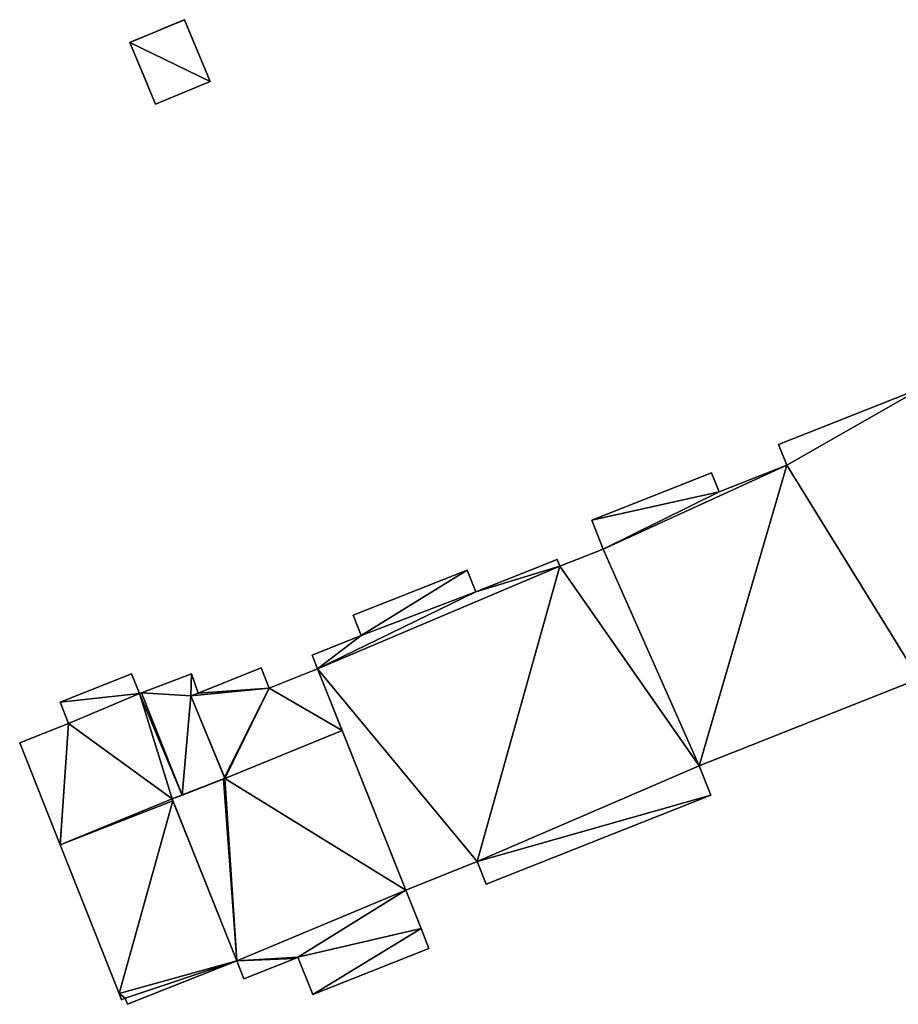
# Model space of a CAD drawing. Units: metres. Extents: x 71879 to 72507, y 353425 to 354012.
# Drawn here: x 72323 to 72370, y 353714 to 353766 of the extents above; entities that cross this region are included whole.
import ezdxf

# ---------------------------------------------------------------- set-up
doc = ezdxf.new("R2010")
doc.units = ezdxf.units.M
for name, color, linetype in [('FacadeFaces', 36, 'Continuous'), ('FloorBoundary', 4, 'Continuous'), ('FloorFaces', 250, 'Continuous'), ('OuterEaves', 4, 'Continuous'), ('OuterWalls', 4, 'Continuous'), ('RoofFaces', 24, 'Continuous'), ('TerrainIntersection', 106, 'Continuous')]:
    doc.layers.add(name, color=color, linetype=linetype)

msp = doc.modelspace()

# ---------------------------------------------------------------- linework, layer by layer
at = {"layer": 'FacadeFaces'}
for points in [[(72328.712, 353764.998, 256.684), (72331.62, 353766.204, 256.478), (72331.62, 353766.204, 253.079), (72328.712, 353764.998, 256.684)], [(72328.712, 353764.998, 256.684), (72331.62, 353766.204, 253.079), (72328.712, 353764.998, 253.079), (72328.712, 353764.998, 256.684)], [(72331.62, 353766.204, 256.478), (72332.981, 353762.922, 256.481), (72332.981, 353762.922, 253.079), (72331.62, 353766.204, 256.478)], [(72331.62, 353766.204, 256.478), (72332.981, 353762.922, 253.079), (72331.62, 353766.204, 253.079), (72331.62, 353766.204, 256.478)], [(72330.073, 353761.716, 256.687), (72328.712, 353764.998, 256.684), (72328.712, 353764.998, 253.079), (72330.073, 353761.716, 256.687)], [(72330.073, 353761.716, 256.687), (72328.712, 353764.998, 253.079), (72330.073, 353761.716, 253.079), (72330.073, 353761.716, 256.687)], [(72332.981, 353762.922, 256.481), (72330.073, 353761.716, 256.687), (72330.073, 353761.716, 253.079), (72332.981, 353762.922, 256.481)], [(72332.981, 353762.922, 256.481), (72330.073, 353761.716, 253.079), (72332.981, 353762.922, 253.079), (72332.981, 353762.922, 256.481)], [(72370.928, 353746.668, 268.982), (72363.228, 353743.614, 253.305), (72363.228, 353743.614, 268.982), (72370.928, 353746.668, 268.982)], [(72370.928, 353746.668, 253.305), (72363.228, 353743.614, 253.305), (72370.928, 353746.668, 268.982), (72370.928, 353746.668, 253.305)], [(72363.228, 353743.614, 268.982), (72363.662, 353742.52, 253.305), (72363.662, 353742.52, 268.982), (72363.228, 353743.614, 268.982)], [(72363.228, 353743.614, 253.305), (72363.662, 353742.52, 253.305), (72363.228, 353743.614, 268.982), (72363.228, 353743.614, 253.305)], [(72363.662, 353742.52, 268.982), (72360.058, 353741.091, 253.305), (72360.058, 353741.091, 268.982), (72363.662, 353742.52, 268.982)], [(72363.662, 353742.52, 253.305), (72360.058, 353741.091, 253.305), (72363.662, 353742.52, 268.982), (72363.662, 353742.52, 253.305)], [(72359.652, 353742.114, 268.982), (72353.286, 353739.589, 253.305), (72353.286, 353739.589, 268.982), (72359.652, 353742.114, 268.982)], [(72359.652, 353742.114, 253.305), (72353.286, 353739.589, 253.305), (72359.652, 353742.114, 268.982), (72359.652, 353742.114, 253.305)], [(72360.058, 353741.091, 268.982), (72359.652, 353742.114, 253.305), (72359.652, 353742.114, 268.982), (72360.058, 353741.091, 268.982)], [(72360.058, 353741.091, 253.305), (72359.652, 353742.114, 253.305), (72360.058, 353741.091, 268.982), (72360.058, 353741.091, 253.305)], [(72353.286, 353739.589, 268.982), (72353.894, 353738.055, 253.305), (72353.894, 353738.055, 268.982), (72353.286, 353739.589, 268.982)], [(72353.286, 353739.589, 253.305), (72353.894, 353738.055, 253.305), (72353.286, 353739.589, 268.982), (72353.286, 353739.589, 253.305)], [(72353.894, 353738.055, 268.982), (72351.594, 353737.142, 253.305), (72351.594, 353737.142, 268.982), (72353.894, 353738.055, 268.982)], [(72353.894, 353738.055, 253.305), (72351.594, 353737.142, 253.305), (72353.894, 353738.055, 268.982), (72353.894, 353738.055, 253.305)], [(72351.45, 353737.503, 268.982), (72347.119, 353735.786, 253.305), (72347.119, 353735.786, 268.982), (72351.45, 353737.503, 268.982)], [(72351.45, 353737.503, 253.305), (72347.119, 353735.786, 253.305), (72351.45, 353737.503, 268.982), (72351.45, 353737.503, 253.305)], [(72351.594, 353737.142, 268.982), (72351.45, 353737.503, 253.305), (72351.45, 353737.503, 268.982), (72351.594, 353737.142, 268.982)], [(72351.594, 353737.142, 253.305), (72351.45, 353737.503, 253.305), (72351.594, 353737.142, 268.982), (72351.594, 353737.142, 253.305)], [(72346.662, 353736.94, 268.982), (72340.598, 353734.535, 253.305), (72340.598, 353734.535, 268.982), (72346.662, 353736.94, 268.982)], [(72346.662, 353736.94, 253.305), (72340.598, 353734.535, 253.305), (72346.662, 353736.94, 268.982), (72346.662, 353736.94, 253.305)], [(72347.119, 353735.786, 268.982), (72346.662, 353736.94, 253.305), (72346.662, 353736.94, 268.982), (72347.119, 353735.786, 268.982)], [(72347.119, 353735.786, 253.305), (72346.662, 353736.94, 253.305), (72347.119, 353735.786, 268.982), (72347.119, 353735.786, 253.305)], [(72340.598, 353734.535, 268.982), (72341.028, 353733.451, 253.305), (72341.028, 353733.451, 268.982), (72340.598, 353734.535, 268.982)], [(72340.598, 353734.535, 253.305), (72341.028, 353733.451, 253.305), (72340.598, 353734.535, 268.982), (72340.598, 353734.535, 253.305)], [(72341.028, 353733.451, 268.982), (72338.407, 353732.411, 253.305), (72338.407, 353732.411, 268.982), (72341.028, 353733.451, 268.982)], [(72341.028, 353733.451, 253.305), (72338.407, 353732.411, 253.305), (72341.028, 353733.451, 268.982), (72341.028, 353733.451, 253.305)], [(72338.407, 353732.411, 268.982), (72338.698, 353731.679, 253.305), (72338.698, 353731.679, 268.982), (72338.407, 353732.411, 268.982)], [(72338.407, 353732.411, 253.305), (72338.698, 353731.679, 253.305), (72338.407, 353732.411, 268.982), (72338.407, 353732.411, 253.305)], [(72328.804, 353731.426, 275.131), (72325.001, 353729.917, 253.244), (72325.001, 353729.917, 275.131), (72328.804, 353731.426, 275.131)], [(72328.804, 353731.426, 253.244), (72325.001, 353729.917, 253.244), (72328.804, 353731.426, 275.131), (72328.804, 353731.426, 253.244)], [(72329.221, 353730.374, 275.131), (72328.804, 353731.426, 253.244), (72328.804, 353731.426, 275.131), (72329.221, 353730.374, 275.131)], [(72329.221, 353730.374, 253.244), (72328.804, 353731.426, 253.244), (72329.221, 353730.374, 275.131), (72329.221, 353730.374, 253.244)], [(72331.998, 353731.414, 275.479), (72331.998, 353731.414, 253.244), (72329.329, 353730.414, 275.11), (72331.998, 353731.414, 275.479)], [(72329.329, 353730.414, 275.11), (72331.998, 353731.414, 253.244), (72329.329, 353730.414, 253.244), (72329.329, 353730.414, 275.11)], [(72332.347, 353730.397, 275.473), (72331.998, 353731.414, 253.244), (72331.998, 353731.414, 275.479), (72332.347, 353730.397, 275.473)], [(72332.347, 353730.397, 253.244), (72331.998, 353731.414, 253.244), (72332.347, 353730.397, 275.473), (72332.347, 353730.397, 253.244)], [(72335.702, 353731.736, 278.167), (72332.347, 353730.397, 253.26), (72332.347, 353730.397, 278.167), (72335.702, 353731.736, 278.167)], [(72335.702, 353731.736, 253.26), (72332.347, 353730.397, 253.26), (72335.702, 353731.736, 278.167), (72335.702, 353731.736, 253.26)], [(72336.129, 353730.66, 278.167), (72336.129, 353730.66, 253.26), (72335.702, 353731.736, 278.167), (72336.129, 353730.66, 278.167)], [(72335.702, 353731.736, 278.167), (72336.129, 353730.66, 253.26), (72335.702, 353731.736, 253.26), (72335.702, 353731.736, 278.167)], [(72338.698, 353731.679, 278.167), (72336.129, 353730.66, 253.26), (72336.129, 353730.66, 278.167), (72338.698, 353731.679, 278.167)], [(72338.698, 353731.679, 253.26), (72336.129, 353730.66, 253.26), (72338.698, 353731.679, 278.167), (72338.698, 353731.679, 253.26)], [(72338.698, 353731.679, 268.982), (72343.391, 353719.925, 253.305), (72343.391, 353719.925, 268.982), (72338.698, 353731.679, 268.982)], [(72338.698, 353731.679, 253.305), (72343.391, 353719.925, 253.305), (72338.698, 353731.679, 268.982), (72338.698, 353731.679, 253.305)], [(72340.005, 353728.405, 278.167), (72338.698, 353731.679, 253.26), (72338.698, 353731.679, 278.167), (72340.005, 353728.405, 278.167)], [(72340.005, 353728.405, 253.26), (72338.698, 353731.679, 253.26), (72340.005, 353728.405, 278.167), (72340.005, 353728.405, 253.26)], [(72359.007, 353726.524, 268.982), (72370.683, 353731.154, 253.305), (72370.683, 353731.154, 268.982), (72359.007, 353726.524, 268.982)], [(72359.007, 353726.524, 253.305), (72370.683, 353731.154, 253.305), (72359.007, 353726.524, 268.982), (72359.007, 353726.524, 253.305)], [(72329.329, 353730.414, 275.131), (72329.221, 353730.374, 253.244), (72329.221, 353730.374, 275.131), (72329.329, 353730.414, 275.131)], [(72329.329, 353730.414, 253.244), (72329.221, 353730.374, 253.244), (72329.329, 353730.414, 275.131), (72329.329, 353730.414, 253.244)], [(72331.489, 353724.967, 275.131), (72329.329, 353730.414, 253.244), (72329.329, 353730.414, 275.131), (72331.489, 353724.967, 275.131)], [(72331.489, 353724.967, 253.244), (72329.329, 353730.414, 253.244), (72331.489, 353724.967, 275.131), (72331.489, 353724.967, 253.244)], [(72329.329, 353730.414, 275.11), (72331.489, 353724.967, 253.244), (72331.489, 353724.967, 275.11), (72329.329, 353730.414, 275.11)], [(72329.329, 353730.414, 253.244), (72331.489, 353724.967, 253.244), (72329.329, 353730.414, 275.11), (72329.329, 353730.414, 253.244)], [(72332.347, 353730.397, 278.167), (72331.964, 353730.25, 253.26), (72331.964, 353730.25, 278.167), (72332.347, 353730.397, 278.167)], [(72332.347, 353730.397, 253.26), (72331.964, 353730.25, 253.26), (72332.347, 353730.397, 278.167), (72332.347, 353730.397, 253.26)], [(72331.964, 353730.25, 275.42), (72332.347, 353730.397, 253.244), (72332.347, 353730.397, 275.473), (72331.964, 353730.25, 275.42)], [(72331.964, 353730.25, 253.244), (72332.347, 353730.397, 253.244), (72331.964, 353730.25, 275.42), (72331.964, 353730.25, 253.244)], [(72331.964, 353730.25, 278.167), (72333.741, 353725.921, 253.26), (72333.741, 353725.921, 278.167), (72331.964, 353730.25, 278.167)], [(72331.964, 353730.25, 253.26), (72333.741, 353725.921, 253.26), (72331.964, 353730.25, 278.167), (72331.964, 353730.25, 253.26)], [(72333.768, 353725.854, 275.427), (72333.768, 353725.854, 253.244), (72331.964, 353730.25, 275.42), (72333.768, 353725.854, 275.427)], [(72333.768, 353725.854, 253.244), (72331.964, 353730.25, 253.244), (72331.964, 353730.25, 275.42), (72333.768, 353725.854, 253.244)], [(72325.001, 353729.917, 275.131), (72325.45, 353728.786, 253.244), (72325.45, 353728.786, 275.131), (72325.001, 353729.917, 275.131)], [(72325.001, 353729.917, 253.244), (72325.45, 353728.786, 253.244), (72325.001, 353729.917, 275.131), (72325.001, 353729.917, 253.244)], [(72325.45, 353728.786, 275.131), (72322.854, 353727.757, 253.244), (72322.854, 353727.757, 275.131), (72325.45, 353728.786, 275.131)], [(72325.45, 353728.786, 253.244), (72322.854, 353727.757, 253.244), (72325.45, 353728.786, 275.131), (72325.45, 353728.786, 253.244)], [(72343.391, 353719.925, 278.167), (72340.005, 353728.405, 253.26), (72340.005, 353728.405, 278.167), (72343.391, 353719.925, 278.167)], [(72343.391, 353719.925, 253.26), (72340.005, 353728.405, 253.26), (72343.391, 353719.925, 278.167), (72343.391, 353719.925, 253.26)], [(72322.854, 353727.757, 275.131), (72325.005, 353722.333, 253.244), (72325.005, 353722.333, 275.131), (72322.854, 353727.757, 275.131)], [(72322.854, 353727.757, 253.244), (72325.005, 353722.333, 253.244), (72322.854, 353727.757, 275.131), (72322.854, 353727.757, 253.244)], [(72359.621, 353724.976, 268.982), (72359.007, 353726.524, 253.305), (72359.007, 353726.524, 268.982), (72359.621, 353724.976, 268.982)], [(72359.621, 353724.976, 253.305), (72359.007, 353726.524, 253.305), (72359.621, 353724.976, 268.982), (72359.621, 353724.976, 253.305)], [(72333.703, 353725.829, 278.167), (72330.97, 353724.765, 253.26), (72330.97, 353724.765, 278.167), (72333.703, 353725.829, 278.167)], [(72333.703, 353725.829, 253.26), (72330.97, 353724.765, 253.26), (72333.703, 353725.829, 278.167), (72333.703, 353725.829, 253.26)], [(72331.489, 353724.967, 275.11), (72333.768, 353725.854, 253.244), (72333.768, 353725.854, 275.427), (72331.489, 353724.967, 275.11)], [(72331.489, 353724.967, 253.244), (72333.768, 353725.854, 253.244), (72331.489, 353724.967, 275.11), (72331.489, 353724.967, 253.244)], [(72333.768, 353725.854, 278.167), (72333.703, 353725.829, 253.26), (72333.703, 353725.829, 278.167), (72333.768, 353725.854, 278.167)], [(72333.768, 353725.854, 253.26), (72333.703, 353725.829, 253.26), (72333.768, 353725.854, 278.167), (72333.768, 353725.854, 253.26)], [(72333.741, 353725.921, 278.167), (72333.768, 353725.854, 253.26), (72333.768, 353725.854, 278.167), (72333.741, 353725.921, 278.167)], [(72333.741, 353725.921, 253.26), (72333.768, 353725.854, 253.26), (72333.741, 353725.921, 278.167), (72333.741, 353725.921, 253.26)], [(72330.97, 353724.765, 275.131), (72331.489, 353724.967, 253.244), (72331.489, 353724.967, 275.131), (72330.97, 353724.765, 275.131)], [(72330.97, 353724.765, 253.244), (72331.489, 353724.967, 253.244), (72330.97, 353724.765, 275.131), (72330.97, 353724.765, 253.244)], [(72347.671, 353720.237, 268.982), (72359.621, 353724.976, 253.305), (72359.621, 353724.976, 268.982), (72347.671, 353720.237, 268.982)], [(72347.671, 353720.237, 253.305), (72359.621, 353724.976, 253.305), (72347.671, 353720.237, 268.982), (72347.671, 353720.237, 253.305)], [(72330.97, 353724.765, 278.167), (72334.404, 353716.15, 253.26), (72334.404, 353716.15, 278.167), (72330.97, 353724.765, 278.167)], [(72330.97, 353724.765, 253.26), (72334.404, 353716.15, 253.26), (72330.97, 353724.765, 278.167), (72330.97, 353724.765, 253.26)], [(72331.006, 353724.674, 275.131), (72331.006, 353724.674, 253.244), (72330.97, 353724.765, 275.131), (72331.006, 353724.674, 275.131)], [(72330.97, 353724.765, 275.131), (72331.006, 353724.674, 253.244), (72330.97, 353724.765, 253.244), (72330.97, 353724.765, 275.131)], [(72334.404, 353716.15, 275.131), (72331.006, 353724.674, 253.244), (72331.006, 353724.674, 275.131), (72334.404, 353716.15, 275.131)], [(72334.404, 353716.15, 253.244), (72331.006, 353724.674, 253.244), (72334.404, 353716.15, 275.131), (72334.404, 353716.15, 253.244)], [(72325.005, 353722.333, 275.131), (72328.141, 353714.423, 253.244), (72328.141, 353714.423, 275.131), (72325.005, 353722.333, 275.131)], [(72325.005, 353722.333, 253.244), (72328.141, 353714.423, 253.244), (72325.005, 353722.333, 275.131), (72325.005, 353722.333, 253.244)], [(72343.391, 353719.925, 268.982), (72347.196, 353721.435, 253.305), (72347.196, 353721.435, 268.982), (72343.391, 353719.925, 268.982)], [(72343.391, 353719.925, 253.305), (72347.196, 353721.435, 253.305), (72343.391, 353719.925, 268.982), (72343.391, 353719.925, 253.305)], [(72347.196, 353721.435, 268.982), (72347.196, 353721.435, 253.305), (72347.671, 353720.237, 268.982), (72347.196, 353721.435, 268.982)], [(72347.671, 353720.237, 268.982), (72347.196, 353721.435, 253.305), (72347.671, 353720.237, 253.305), (72347.671, 353720.237, 268.982)], [(72344.205, 353717.872, 278.167), (72343.391, 353719.925, 253.26), (72343.391, 353719.925, 278.167), (72344.205, 353717.872, 278.167)], [(72344.205, 353717.872, 253.26), (72343.391, 353719.925, 253.26), (72344.205, 353717.872, 278.167), (72344.205, 353717.872, 253.26)], [(72344.624, 353716.816, 278.167), (72344.205, 353717.872, 253.26), (72344.205, 353717.872, 278.167), (72344.624, 353716.816, 278.167)], [(72344.624, 353716.816, 253.26), (72344.205, 353717.872, 253.26), (72344.624, 353716.816, 278.167), (72344.624, 353716.816, 253.26)], [(72338.444, 353714.365, 278.167), (72344.624, 353716.816, 253.26), (72344.624, 353716.816, 278.167), (72338.444, 353714.365, 278.167)], [(72338.444, 353714.365, 253.26), (72344.624, 353716.816, 253.26), (72338.444, 353714.365, 278.167), (72338.444, 353714.365, 253.26)], [(72328.598, 353713.847, 275.131), (72334.404, 353716.15, 253.244), (72334.404, 353716.15, 275.131), (72328.598, 353713.847, 275.131)], [(72328.598, 353713.847, 253.244), (72334.404, 353716.15, 253.244), (72328.598, 353713.847, 275.131), (72328.598, 353713.847, 253.244)], [(72334.404, 353716.15, 278.167), (72334.779, 353715.204, 253.26), (72334.779, 353715.204, 278.167), (72334.404, 353716.15, 278.167)], [(72334.404, 353716.15, 253.26), (72334.779, 353715.204, 253.26), (72334.404, 353716.15, 278.167), (72334.404, 353716.15, 253.26)], [(72334.779, 353715.204, 278.167), (72337.508, 353716.286, 253.26), (72337.508, 353716.286, 278.167), (72334.779, 353715.204, 278.167)], [(72334.779, 353715.204, 253.26), (72337.508, 353716.286, 253.26), (72334.779, 353715.204, 278.167), (72334.779, 353715.204, 253.26)], [(72337.508, 353716.286, 278.167), (72337.659, 353716.346, 253.26), (72337.659, 353716.346, 278.167), (72337.508, 353716.286, 278.167)], [(72337.508, 353716.286, 253.26), (72337.659, 353716.346, 253.26), (72337.508, 353716.286, 278.167), (72337.508, 353716.286, 253.26)], [(72337.659, 353716.346, 278.167), (72338.444, 353714.365, 253.26), (72338.444, 353714.365, 278.167), (72337.659, 353716.346, 278.167)], [(72337.659, 353716.346, 253.26), (72338.444, 353714.365, 253.26), (72337.659, 353716.346, 278.167), (72337.659, 353716.346, 253.26)], [(72328.141, 353714.423, 275.131), (72328.273, 353714.09, 253.244), (72328.273, 353714.09, 275.131), (72328.141, 353714.423, 275.131)], [(72328.141, 353714.423, 253.244), (72328.273, 353714.09, 253.244), (72328.141, 353714.423, 275.131), (72328.141, 353714.423, 253.244)], [(72328.273, 353714.09, 275.131), (72328.47, 353714.169, 253.244), (72328.47, 353714.169, 275.131), (72328.273, 353714.09, 275.131)], [(72328.273, 353714.09, 253.244), (72328.47, 353714.169, 253.244), (72328.273, 353714.09, 275.131), (72328.273, 353714.09, 253.244)], [(72328.47, 353714.169, 275.131), (72328.598, 353713.847, 253.244), (72328.598, 353713.847, 275.131), (72328.47, 353714.169, 275.131)], [(72328.47, 353714.169, 253.244), (72328.598, 353713.847, 253.244), (72328.47, 353714.169, 275.131), (72328.47, 353714.169, 253.244)]]:
    msp.add_3dface(points, dxfattribs=at)
at = {"layer": 'FloorBoundary'}
for points in [[(72370.928, 353746.668, 253.305), (72363.228, 353743.614, 253.305), (72363.662, 353742.52, 253.305), (72360.058, 353741.091, 253.305), (72359.652, 353742.114, 253.305), (72353.286, 353739.589, 253.305), (72353.894, 353738.055, 253.305), (72351.594, 353737.142, 253.305), (72351.45, 353737.503, 253.305), (72347.119, 353735.786, 253.305), (72346.662, 353736.94, 253.305), (72340.598, 353734.535, 253.305), (72341.028, 353733.451, 253.305), (72338.407, 353732.411, 253.305), (72338.698, 353731.679, 253.305), (72343.391, 353719.925, 253.305), (72347.196, 353721.435, 253.305), (72347.671, 353720.237, 253.305)], [(72330.97, 353724.765, 253.244), (72331.489, 353724.967, 253.244), (72329.329, 353730.414, 253.244), (72329.221, 353730.374, 253.244), (72328.804, 353731.426, 253.244), (72325.001, 353729.917, 253.244), (72325.45, 353728.786, 253.244), (72322.854, 353727.757, 253.244), (72325.005, 353722.333, 253.244), (72328.141, 353714.423, 253.244), (72328.273, 353714.09, 253.244), (72328.47, 353714.169, 253.244), (72328.598, 353713.847, 253.244), (72334.404, 353716.15, 253.244), (72331.006, 353724.674, 253.244), (72330.97, 353724.765, 253.244)], [(72329.329, 353730.414, 253.244), (72331.489, 353724.967, 253.244), (72333.768, 353725.854, 253.244), (72331.964, 353730.25, 253.244), (72332.347, 353730.397, 253.244), (72331.998, 353731.414, 253.244), (72329.329, 353730.414, 253.244)], [(72335.702, 353731.736, 253.26), (72332.347, 353730.397, 253.26), (72331.964, 353730.25, 253.26), (72333.741, 353725.921, 253.26), (72333.768, 353725.854, 253.26), (72333.703, 353725.829, 253.26), (72330.97, 353724.765, 253.26), (72334.404, 353716.15, 253.26), (72334.779, 353715.204, 253.26), (72337.508, 353716.286, 253.26), (72337.659, 353716.346, 253.26), (72338.444, 353714.365, 253.26), (72344.624, 353716.816, 253.26), (72344.205, 353717.872, 253.26), (72343.391, 353719.925, 253.26), (72340.005, 353728.405, 253.26), (72338.698, 353731.679, 253.26), (72336.129, 353730.66, 253.26), (72335.702, 353731.736, 253.26)], [(72347.671, 353720.237, 253.305), (72359.621, 353724.976, 253.305), (72359.007, 353726.524, 253.305), (72370.683, 353731.154, 253.305)]]:
    msp.add_polyline3d(points, dxfattribs=at)
at = {"layer": 'FloorFaces'}
for points in [[(72370.928, 353746.668, 253.305), (72363.662, 353742.52, 253.305), (72363.228, 353743.614, 253.305), (72370.928, 353746.668, 253.305)], [(72370.683, 353731.154, 253.305), (72363.662, 353742.52, 253.305), (72370.928, 353746.668, 253.305), (72370.683, 353731.154, 253.305)], [(72359.007, 353726.524, 253.305), (72353.894, 353738.055, 253.305), (72363.662, 353742.52, 253.305), (72359.007, 353726.524, 253.305)], [(72363.662, 353742.52, 253.305), (72353.894, 353738.055, 253.305), (72360.058, 353741.091, 253.305), (72363.662, 353742.52, 253.305)], [(72359.007, 353726.524, 253.305), (72363.662, 353742.52, 253.305), (72370.683, 353731.154, 253.305), (72359.007, 353726.524, 253.305)], [(72360.058, 353741.091, 253.305), (72353.286, 353739.589, 253.305), (72359.652, 353742.114, 253.305), (72360.058, 353741.091, 253.305)], [(72360.058, 353741.091, 253.305), (72353.894, 353738.055, 253.305), (72353.286, 353739.589, 253.305), (72360.058, 353741.091, 253.305)], [(72359.007, 353726.524, 253.305), (72351.594, 353737.142, 253.305), (72353.894, 353738.055, 253.305), (72359.007, 353726.524, 253.305)], [(72351.594, 353737.142, 253.305), (72338.698, 353731.679, 253.305), (72347.119, 353735.786, 253.305), (72351.594, 353737.142, 253.305)], [(72351.594, 353737.142, 253.305), (72347.196, 353721.435, 253.305), (72338.698, 353731.679, 253.305), (72351.594, 353737.142, 253.305)], [(72351.594, 353737.142, 253.305), (72347.119, 353735.786, 253.305), (72351.45, 353737.503, 253.305), (72351.594, 353737.142, 253.305)], [(72359.007, 353726.524, 253.305), (72347.196, 353721.435, 253.305), (72351.594, 353737.142, 253.305), (72359.007, 353726.524, 253.305)], [(72346.662, 353736.94, 253.305), (72341.028, 353733.451, 253.305), (72340.598, 353734.535, 253.305), (72346.662, 353736.94, 253.305)], [(72347.119, 353735.786, 253.305), (72341.028, 353733.451, 253.305), (72346.662, 353736.94, 253.305), (72347.119, 353735.786, 253.305)], [(72347.119, 353735.786, 253.305), (72338.698, 353731.679, 253.305), (72341.028, 353733.451, 253.305), (72347.119, 353735.786, 253.305)], [(72341.028, 353733.451, 253.305), (72338.698, 353731.679, 253.305), (72338.407, 353732.411, 253.305), (72341.028, 353733.451, 253.305)], [(72329.221, 353730.374, 253.244), (72325.001, 353729.917, 253.244), (72328.804, 353731.426, 253.244), (72329.221, 353730.374, 253.244)], [(72329.329, 353730.414, 253.244), (72331.998, 353731.414, 253.244), (72331.964, 353730.25, 253.244), (72329.329, 353730.414, 253.244)], [(72331.964, 353730.25, 253.244), (72331.998, 353731.414, 253.244), (72332.347, 353730.397, 253.244), (72331.964, 353730.25, 253.244)], [(72335.702, 353731.736, 253.26), (72336.129, 353730.66, 253.26), (72332.347, 353730.397, 253.26), (72335.702, 353731.736, 253.26)], [(72340.005, 353728.405, 253.26), (72336.129, 353730.66, 253.26), (72338.698, 353731.679, 253.26), (72340.005, 353728.405, 253.26)], [(72338.698, 353731.679, 253.305), (72347.196, 353721.435, 253.305), (72343.391, 353719.925, 253.305), (72338.698, 353731.679, 253.305)], [(72329.221, 353730.374, 253.244), (72325.45, 353728.786, 253.244), (72325.001, 353729.917, 253.244), (72329.221, 353730.374, 253.244)], [(72330.97, 353724.765, 253.244), (72325.45, 353728.786, 253.244), (72329.221, 353730.374, 253.244), (72330.97, 353724.765, 253.244)], [(72331.489, 353724.967, 253.244), (72329.221, 353730.374, 253.244), (72329.329, 353730.414, 253.244), (72331.489, 353724.967, 253.244)], [(72330.97, 353724.765, 253.244), (72329.221, 353730.374, 253.244), (72331.489, 353724.967, 253.244), (72330.97, 353724.765, 253.244)], [(72329.329, 353730.414, 253.244), (72331.964, 353730.25, 253.244), (72331.489, 353724.967, 253.244), (72329.329, 353730.414, 253.244)], [(72331.489, 353724.967, 253.244), (72331.964, 353730.25, 253.244), (72333.768, 353725.854, 253.244), (72331.489, 353724.967, 253.244)], [(72332.347, 353730.397, 253.26), (72336.129, 353730.66, 253.26), (72331.964, 353730.25, 253.26), (72332.347, 353730.397, 253.26)], [(72331.964, 353730.25, 253.26), (72336.129, 353730.66, 253.26), (72333.741, 353725.921, 253.26), (72331.964, 353730.25, 253.26)], [(72333.741, 353725.921, 253.26), (72336.129, 353730.66, 253.26), (72333.768, 353725.854, 253.26), (72333.741, 353725.921, 253.26)], [(72333.768, 353725.854, 253.26), (72336.129, 353730.66, 253.26), (72340.005, 353728.405, 253.26), (72333.768, 353725.854, 253.26)], [(72325.45, 353728.786, 253.244), (72325.005, 353722.333, 253.244), (72322.854, 353727.757, 253.244), (72325.45, 353728.786, 253.244)], [(72330.97, 353724.765, 253.244), (72325.005, 353722.333, 253.244), (72325.45, 353728.786, 253.244), (72330.97, 353724.765, 253.244)], [(72333.768, 353725.854, 253.26), (72340.005, 353728.405, 253.26), (72343.391, 353719.925, 253.26), (72333.768, 353725.854, 253.26)], [(72359.621, 353724.976, 253.305), (72347.196, 353721.435, 253.305), (72359.007, 353726.524, 253.305), (72359.621, 353724.976, 253.305)], [(72333.703, 353725.829, 253.26), (72334.404, 353716.15, 253.26), (72330.97, 353724.765, 253.26), (72333.703, 353725.829, 253.26)], [(72333.768, 353725.854, 253.26), (72334.404, 353716.15, 253.26), (72333.703, 353725.829, 253.26), (72333.768, 353725.854, 253.26)], [(72333.768, 353725.854, 253.26), (72343.391, 353719.925, 253.26), (72334.404, 353716.15, 253.26), (72333.768, 353725.854, 253.26)], [(72347.671, 353720.237, 253.305), (72347.196, 353721.435, 253.305), (72359.621, 353724.976, 253.305), (72347.671, 353720.237, 253.305)], [(72330.97, 353724.765, 253.244), (72331.006, 353724.674, 253.244), (72325.005, 353722.333, 253.244), (72330.97, 353724.765, 253.244)], [(72325.005, 353722.333, 253.244), (72331.006, 353724.674, 253.244), (72328.141, 353714.423, 253.244), (72325.005, 353722.333, 253.244)], [(72328.141, 353714.423, 253.244), (72331.006, 353724.674, 253.244), (72334.404, 353716.15, 253.244), (72328.141, 353714.423, 253.244)], [(72334.404, 353716.15, 253.26), (72343.391, 353719.925, 253.26), (72337.659, 353716.346, 253.26), (72334.404, 353716.15, 253.26)], [(72337.659, 353716.346, 253.26), (72343.391, 353719.925, 253.26), (72344.205, 353717.872, 253.26), (72337.659, 353716.346, 253.26)], [(72337.659, 353716.346, 253.26), (72344.205, 353717.872, 253.26), (72338.444, 353714.365, 253.26), (72337.659, 353716.346, 253.26)], [(72338.444, 353714.365, 253.26), (72344.205, 353717.872, 253.26), (72344.624, 353716.816, 253.26), (72338.444, 353714.365, 253.26)], [(72328.141, 353714.423, 253.244), (72334.404, 353716.15, 253.244), (72328.47, 353714.169, 253.244), (72328.141, 353714.423, 253.244)], [(72328.47, 353714.169, 253.244), (72334.404, 353716.15, 253.244), (72328.598, 353713.847, 253.244), (72328.47, 353714.169, 253.244)], [(72334.404, 353716.15, 253.26), (72337.659, 353716.346, 253.26), (72337.508, 353716.286, 253.26), (72334.404, 353716.15, 253.26)], [(72334.404, 353716.15, 253.26), (72337.508, 353716.286, 253.26), (72334.779, 353715.204, 253.26), (72334.404, 353716.15, 253.26)], [(72328.141, 353714.423, 253.244), (72328.47, 353714.169, 253.244), (72328.273, 353714.09, 253.244), (72328.141, 353714.423, 253.244)]]:
    msp.add_3dface(points, dxfattribs=at)
at = {"layer": 'OuterEaves'}
for points in [[(72332.981, 353762.922, 256.481), (72331.62, 353766.204, 256.478), (72328.712, 353764.998, 256.684), (72330.073, 353761.716, 256.687), (72332.981, 353762.922, 256.481)], [(72370.928, 353746.668, 268.982), (72363.228, 353743.614, 268.982), (72363.662, 353742.52, 268.982), (72360.058, 353741.091, 268.982), (72359.652, 353742.114, 268.982), (72353.286, 353739.589, 268.982), (72353.894, 353738.055, 268.982), (72351.594, 353737.142, 268.982), (72351.45, 353737.503, 268.982), (72347.119, 353735.786, 268.982), (72346.662, 353736.94, 268.982), (72340.598, 353734.535, 268.982), (72341.028, 353733.451, 268.982), (72338.407, 353732.411, 268.982), (72338.698, 353731.679, 268.982), (72343.391, 353719.925, 268.982)], [(72329.329, 353730.414, 275.131), (72329.221, 353730.374, 275.131), (72328.804, 353731.426, 275.131), (72325.001, 353729.917, 275.131), (72325.45, 353728.786, 275.131), (72322.854, 353727.757, 275.131), (72325.005, 353722.333, 275.131), (72328.141, 353714.423, 275.131), (72328.273, 353714.09, 275.131), (72328.47, 353714.169, 275.131), (72328.598, 353713.847, 275.131), (72334.404, 353716.15, 275.131), (72331.006, 353724.674, 275.131), (72330.97, 353724.765, 275.131), (72331.489, 353724.967, 275.131), (72329.329, 353730.414, 275.131)], [(72333.768, 353725.854, 275.427), (72331.964, 353730.25, 275.42), (72332.347, 353730.397, 275.473), (72331.998, 353731.414, 275.479), (72329.329, 353730.414, 275.11), (72331.489, 353724.967, 275.11), (72333.768, 353725.854, 275.427)], [(72344.624, 353716.816, 278.167), (72344.205, 353717.872, 278.167), (72343.391, 353719.925, 278.167), (72340.005, 353728.405, 278.167), (72338.698, 353731.679, 278.167), (72336.129, 353730.66, 278.167), (72335.702, 353731.736, 278.167), (72332.347, 353730.397, 278.167), (72331.964, 353730.25, 278.167), (72333.741, 353725.921, 278.167), (72333.768, 353725.854, 278.167), (72333.703, 353725.829, 278.167), (72330.97, 353724.765, 278.167), (72334.404, 353716.15, 278.167), (72334.779, 353715.204, 278.167), (72337.508, 353716.286, 278.167), (72337.659, 353716.346, 278.167), (72338.444, 353714.365, 278.167), (72344.624, 353716.816, 278.167)], [(72343.391, 353719.925, 268.982), (72347.196, 353721.435, 268.982), (72347.671, 353720.237, 268.982), (72359.621, 353724.976, 268.982), (72359.007, 353726.524, 268.982), (72370.683, 353731.154, 268.982)]]:
    msp.add_polyline3d(points, dxfattribs=at)
at = {"layer": 'OuterWalls'}
msp.add_polyline3d([(72332.981, 353762.922, 256.481), (72331.62, 353766.204, 256.478), (72328.712, 353764.998, 256.684), (72330.073, 353761.716, 256.687), (72332.981, 353762.922, 256.481)], dxfattribs=at)
at = {"layer": 'RoofFaces'}
for points in [[(72331.62, 353766.204, 256.478), (72328.712, 353764.998, 256.684), (72332.981, 353762.922, 256.481), (72331.62, 353766.204, 256.478)], [(72328.712, 353764.998, 256.684), (72330.073, 353761.716, 256.687), (72332.981, 353762.922, 256.481), (72328.712, 353764.998, 256.684)], [(72363.228, 353743.614, 268.982), (72363.662, 353742.52, 268.982), (72370.928, 353746.668, 268.982), (72363.228, 353743.614, 268.982)], [(72370.928, 353746.668, 268.982), (72363.662, 353742.52, 268.982), (72370.683, 353731.154, 268.982), (72370.928, 353746.668, 268.982)], [(72363.662, 353742.52, 268.982), (72353.894, 353738.055, 268.982), (72359.007, 353726.524, 268.982), (72363.662, 353742.52, 268.982)], [(72360.058, 353741.091, 268.982), (72353.894, 353738.055, 268.982), (72363.662, 353742.52, 268.982), (72360.058, 353741.091, 268.982)], [(72370.683, 353731.154, 268.982), (72363.662, 353742.52, 268.982), (72359.007, 353726.524, 268.982), (72370.683, 353731.154, 268.982)], [(72359.652, 353742.114, 268.982), (72353.286, 353739.589, 268.982), (72360.058, 353741.091, 268.982), (72359.652, 353742.114, 268.982)], [(72353.286, 353739.589, 268.982), (72353.894, 353738.055, 268.982), (72360.058, 353741.091, 268.982), (72353.286, 353739.589, 268.982)], [(72353.894, 353738.055, 268.982), (72351.594, 353737.142, 268.982), (72359.007, 353726.524, 268.982), (72353.894, 353738.055, 268.982)], [(72351.594, 353737.142, 268.982), (72338.698, 353731.679, 268.982), (72347.196, 353721.435, 268.982), (72351.594, 353737.142, 268.982)], [(72347.119, 353735.786, 268.982), (72338.698, 353731.679, 268.982), (72351.594, 353737.142, 268.982), (72347.119, 353735.786, 268.982)], [(72351.45, 353737.503, 268.982), (72347.119, 353735.786, 268.982), (72351.594, 353737.142, 268.982), (72351.45, 353737.503, 268.982)], [(72359.007, 353726.524, 268.982), (72351.594, 353737.142, 268.982), (72347.196, 353721.435, 268.982), (72359.007, 353726.524, 268.982)], [(72340.598, 353734.535, 268.982), (72341.028, 353733.451, 268.982), (72346.662, 353736.94, 268.982), (72340.598, 353734.535, 268.982)], [(72346.662, 353736.94, 268.982), (72341.028, 353733.451, 268.982), (72347.119, 353735.786, 268.982), (72346.662, 353736.94, 268.982)], [(72341.028, 353733.451, 268.982), (72338.698, 353731.679, 268.982), (72347.119, 353735.786, 268.982), (72341.028, 353733.451, 268.982)], [(72338.407, 353732.411, 268.982), (72338.698, 353731.679, 268.982), (72341.028, 353733.451, 268.982), (72338.407, 353732.411, 268.982)], [(72328.804, 353731.426, 275.131), (72325.001, 353729.917, 275.131), (72329.221, 353730.374, 275.131), (72328.804, 353731.426, 275.131)], [(72331.998, 353731.414, 275.479), (72329.329, 353730.414, 275.11), (72331.964, 353730.25, 275.42), (72331.998, 353731.414, 275.479)], [(72332.347, 353730.397, 275.473), (72331.998, 353731.414, 275.479), (72331.964, 353730.25, 275.42), (72332.347, 353730.397, 275.473)], [(72335.702, 353731.736, 278.167), (72332.347, 353730.397, 278.167), (72336.129, 353730.66, 278.167), (72335.702, 353731.736, 278.167)], [(72338.698, 353731.679, 278.167), (72336.129, 353730.66, 278.167), (72340.005, 353728.405, 278.167), (72338.698, 353731.679, 278.167)], [(72347.196, 353721.435, 268.982), (72338.698, 353731.679, 268.982), (72343.391, 353719.925, 268.982), (72347.196, 353721.435, 268.982)], [(72325.001, 353729.917, 275.131), (72325.45, 353728.786, 275.131), (72329.221, 353730.374, 275.131), (72325.001, 353729.917, 275.131)], [(72325.45, 353728.786, 275.131), (72330.97, 353724.765, 275.131), (72329.221, 353730.374, 275.131), (72325.45, 353728.786, 275.131)], [(72329.221, 353730.374, 275.131), (72331.489, 353724.967, 275.131), (72329.329, 353730.414, 275.131), (72329.221, 353730.374, 275.131)], [(72330.97, 353724.765, 275.131), (72331.489, 353724.967, 275.131), (72329.221, 353730.374, 275.131), (72330.97, 353724.765, 275.131)], [(72329.329, 353730.414, 275.11), (72331.489, 353724.967, 275.11), (72331.964, 353730.25, 275.42), (72329.329, 353730.414, 275.11)], [(72331.964, 353730.25, 275.42), (72331.489, 353724.967, 275.11), (72333.768, 353725.854, 275.427), (72331.964, 353730.25, 275.42)], [(72332.347, 353730.397, 278.167), (72331.964, 353730.25, 278.167), (72336.129, 353730.66, 278.167), (72332.347, 353730.397, 278.167)], [(72331.964, 353730.25, 278.167), (72333.741, 353725.921, 278.167), (72336.129, 353730.66, 278.167), (72331.964, 353730.25, 278.167)], [(72333.741, 353725.921, 278.167), (72333.768, 353725.854, 278.167), (72336.129, 353730.66, 278.167), (72333.741, 353725.921, 278.167)], [(72336.129, 353730.66, 278.167), (72333.768, 353725.854, 278.167), (72340.005, 353728.405, 278.167), (72336.129, 353730.66, 278.167)], [(72322.854, 353727.757, 275.131), (72325.005, 353722.333, 275.131), (72325.45, 353728.786, 275.131), (72322.854, 353727.757, 275.131)], [(72325.005, 353722.333, 275.131), (72330.97, 353724.765, 275.131), (72325.45, 353728.786, 275.131), (72325.005, 353722.333, 275.131)], [(72340.005, 353728.405, 278.167), (72333.768, 353725.854, 278.167), (72343.391, 353719.925, 278.167), (72340.005, 353728.405, 278.167)], [(72359.621, 353724.976, 268.982), (72359.007, 353726.524, 268.982), (72347.196, 353721.435, 268.982), (72359.621, 353724.976, 268.982)], [(72330.97, 353724.765, 278.167), (72334.404, 353716.15, 278.167), (72333.703, 353725.829, 278.167), (72330.97, 353724.765, 278.167)], [(72333.703, 353725.829, 278.167), (72334.404, 353716.15, 278.167), (72333.768, 353725.854, 278.167), (72333.703, 353725.829, 278.167)], [(72333.768, 353725.854, 278.167), (72334.404, 353716.15, 278.167), (72343.391, 353719.925, 278.167), (72333.768, 353725.854, 278.167)], [(72347.671, 353720.237, 268.982), (72359.621, 353724.976, 268.982), (72347.196, 353721.435, 268.982), (72347.671, 353720.237, 268.982)], [(72331.006, 353724.674, 275.131), (72330.97, 353724.765, 275.131), (72325.005, 353722.333, 275.131), (72331.006, 353724.674, 275.131)], [(72328.141, 353714.423, 275.131), (72331.006, 353724.674, 275.131), (72325.005, 353722.333, 275.131), (72328.141, 353714.423, 275.131)], [(72334.404, 353716.15, 275.131), (72331.006, 353724.674, 275.131), (72328.141, 353714.423, 275.131), (72334.404, 353716.15, 275.131)], [(72334.404, 353716.15, 278.167), (72337.659, 353716.346, 278.167), (72343.391, 353719.925, 278.167), (72334.404, 353716.15, 278.167)], [(72343.391, 353719.925, 278.167), (72337.659, 353716.346, 278.167), (72344.205, 353717.872, 278.167), (72343.391, 353719.925, 278.167)], [(72337.659, 353716.346, 278.167), (72338.444, 353714.365, 278.167), (72344.205, 353717.872, 278.167), (72337.659, 353716.346, 278.167)], [(72344.205, 353717.872, 278.167), (72338.444, 353714.365, 278.167), (72344.624, 353716.816, 278.167), (72344.205, 353717.872, 278.167)], [(72328.47, 353714.169, 275.131), (72334.404, 353716.15, 275.131), (72328.141, 353714.423, 275.131), (72328.47, 353714.169, 275.131)], [(72328.598, 353713.847, 275.131), (72334.404, 353716.15, 275.131), (72328.47, 353714.169, 275.131), (72328.598, 353713.847, 275.131)], [(72337.508, 353716.286, 278.167), (72337.659, 353716.346, 278.167), (72334.404, 353716.15, 278.167), (72337.508, 353716.286, 278.167)], [(72334.779, 353715.204, 278.167), (72337.508, 353716.286, 278.167), (72334.404, 353716.15, 278.167), (72334.779, 353715.204, 278.167)], [(72328.273, 353714.09, 275.131), (72328.47, 353714.169, 275.131), (72328.141, 353714.423, 275.131), (72328.273, 353714.09, 275.131)]]:
    msp.add_3dface(points, dxfattribs=at)
at = {"layer": 'TerrainIntersection'}
msp.add_polyline3d([(72332.699, 353763.602, 253.247), (72332.138, 353764.954, 253.272), (72332.084, 353765.084, 253.274), (72331.62, 353766.204, 253.401), (72331.601, 353766.196, 253.402), (72331.385, 353766.106, 253.371), (72330.741, 353765.839, 253.278), (72329.952, 353765.512, 253.321), (72328.917, 353765.083, 253.287), (72328.712, 353764.998, 253.293), (72328.788, 353764.814, 253.281), (72329.541, 353763, 253.164), (72329.82, 353762.326, 253.097), (72330.073, 353761.716, 253.08), (72330.823, 353762.027, 253.08), (72331.636, 353762.364, 253.111), (72332.981, 353762.922, 253.231), (72332.918, 353763.073, 253.235), (72332.699, 353763.602, 253.247)], dxfattribs=at)

doc.saveas('drawing.dxf')
